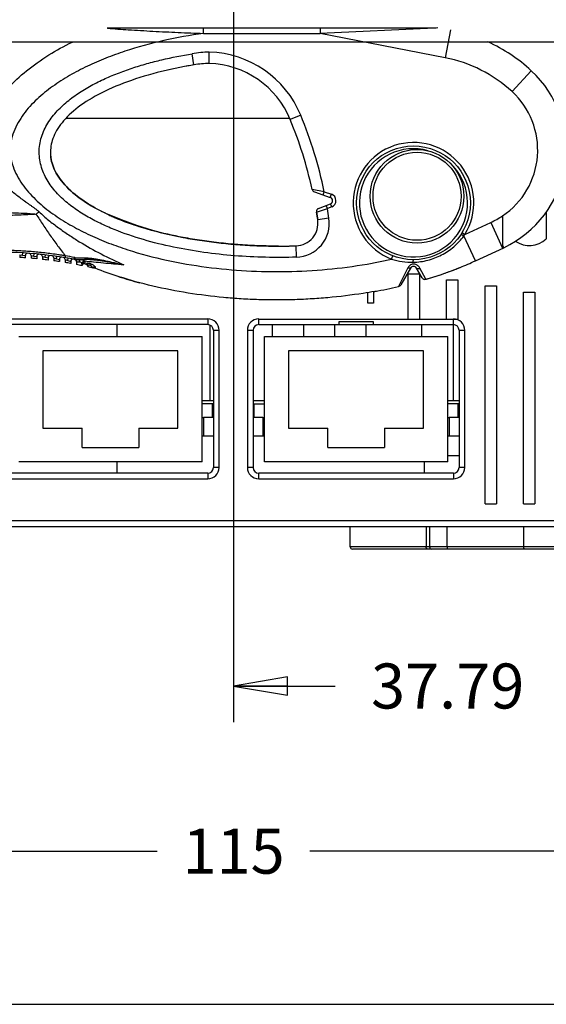
# Model space of a CAD drawing. Units: inches. Extents: x 0 to 17, y 0 to 11.
# Drawn here: x 7.7 to 9.5, y 0 to 3.4 of the extents above; entities that cross this region are included whole.
import ezdxf

# ---------------------------------------------------------------- set-up
doc = ezdxf.new("R2010")
doc.units = ezdxf.units.IN
doc.header["$LTSCALE"] = 0.935
doc.header["$MEASUREMENT"] = 0
doc.layers.get('0').update_dxf_attribs({"linetype": 'CONTINUOUS'})
for name, color, linetype in [('_163475', 7, 'CONTINUOUS'), ('_164704', 7, 'CONTINUOUS'), ('_195290', 7, 'CONTINUOUS'), ('_22724', 7, 'CONTINUOUS'), ('_257672', 7, 'CONTINUOUS'), ('_26515', 7, 'CONTINUOUS'), ('_287721', 7, 'CONTINUOUS'), ('_49386', 7, 'CONTINUOUS')]:
    doc.layers.add(name, color=color, linetype=linetype)
doc.styles.get("Standard").update_dxf_attribs({"font": 'txt', "width": 0.8})
doc.dimstyles.new('DIMSTYLE_2', dxfattribs={"dimtxt": 0.15625, "dimasz": 0.1875, "dimexe": 0.125, "dimexo": 0.0625, "dimgap": 0.078125, "dimtad": 0, "dimtih": 1, "dimtoh": 1, "dimzin": 4, "dimdsep": 46, "dimtxsty": 'Standard', "dimblk": 'CLOSED', "dimblk1": 'CLOSED', "dimblk2": 'CLOSED', "dimcen": 0.09, "dimadec": 0, "dimazin": 0, "dimtfac": 1, "dimtofl": 0, "dimtmove": 0, "dimatfit": 3, "dimldrblk": 'CLOSED', "dimfxl": 1, "dimtolj": 1, "dimtzin": 4, "dimarcsym": 0})

# ---------------------------------------------------------------- blocks, each defined once
blk = doc.blocks.new('_CLOSED')
at = {"color": 0, "linetype": 'ByBlock'}
for p, q in [((0, 0), (-1, 0.167)), ((-1, 0.167), (-1, -0.167)), ((-1, -0.167), (0, 0)), ((-1, 0), (0, 0))]:
    blk.add_line(p, q, dxfattribs=at)
blk = doc.blocks.new('*D2')
at = {"color": 6, "linetype": 'Continuous'}
for p, q in [((8.4511, 3.6603), (8.4511, 0.9805)), ((9.9389, 2.6317), (9.9389, 0.9805)), ((8.4511, 1.1055), (8.8044, 1.1055)), ((9.9389, 1.1055), (9.5856, 1.1055))]:
    blk.add_line(p, q, dxfattribs=at)
at = {"color": 6, "linetype": 'Continuous', "xscale": 0.1875, "yscale": 0.1875, "zscale": 0.1875, "rotation": 180}
blk.add_blockref('_CLOSED', (8.4511, 1.1055), dxfattribs=at)
at = {"color": 6, "linetype": 'Continuous', "xscale": 0.1875, "yscale": 0.1875, "zscale": 0.1875}
blk.add_blockref('_CLOSED', (9.9389, 1.1055), dxfattribs=at)
at = {"color": 6, "linetype": 'Continuous', "insert": (9.195, 1.1836), "char_height": 0.15625, "width": 0.625, "attachment_point": 2, "line_spacing_factor": 0.9}
blk.add_mtext('37.79', dxfattribs=at)
blk = doc.blocks.new('*D8')
at = {"color": 2, "linetype": 'Continuous'}
for p, q in [((6.1873, 1.617), (6.1873, 0.4069)), ((10.7148, 1.617), (10.7148, 0.4069)), ((6.1873, 0.5319), (8.1854, 0.5319)), ((10.7148, 0.5319), (8.7167, 0.5319))]:
    blk.add_line(p, q, dxfattribs=at)
at = {"color": 2, "linetype": 'Continuous', "xscale": 0.1875, "yscale": 0.1875, "zscale": 0.1875, "rotation": 180}
blk.add_blockref('_CLOSED', (6.1873, 0.5319), dxfattribs=at)
at = {"color": 2, "linetype": 'Continuous', "xscale": 0.1875, "yscale": 0.1875, "zscale": 0.1875}
blk.add_blockref('_CLOSED', (10.7148, 0.5319), dxfattribs=at)
at = {"color": 2, "linetype": 'Continuous', "insert": (8.4511, 0.61), "char_height": 0.15625, "width": 0.375, "attachment_point": 2, "line_spacing_factor": 0.9}
blk.add_mtext('115', dxfattribs=at)

msp = doc.modelspace()

# ---------------------------------------------------------------- linework, layer by layer
at = {"color": 7, "linetype": 'Continuous'}
msp.add_line((0, 0), (17, 0), dxfattribs=at)
at = {"layer": '_163475', "color": 7, "linetype": 'Continuous'}
for p, q in [((8.5582, 2.3196), (9.1952, 2.3196)), ((8.5582, 1.8842), (8.5582, 2.3196)), ((9.1952, 1.8842), (9.1952, 2.3196)), ((9.1111, 2.2696), (8.6422, 2.2696)), ((8.6422, 2.2696), (8.6422, 2.0007)), ((9.1111, 2.0007), (9.1111, 2.2696)), ((8.5188, 2.0968), (8.5582, 2.0968)), ((9.1952, 2.0968), (9.2345, 2.0968)), ((8.5188, 2.085), (8.5582, 2.085)), ((8.5213, 2.085), (8.5213, 2.0377)), ((9.2345, 2.085), (9.1952, 2.085)), ((9.232, 2.0377), (9.232, 2.085)), ((8.553, 2.0377), (8.5582, 2.0377)), ((9.1952, 2.0377), (9.2003, 2.0377)), ((8.6422, 2.0007), (8.7782, 2.0007)), ((8.7782, 1.9342), (8.7782, 2.0007)), ((8.9751, 2.0007), (9.1111, 2.0007)), ((8.9751, 2.0007), (8.9751, 1.9342)), ((8.7782, 1.9342), (8.9751, 1.9342)), ((9.1952, 1.8842), (8.5582, 1.8842))]:
    msp.add_line(p, q, dxfattribs=at)
at = {"layer": '_164704', "color": 7, "linetype": 'Continuous'}
for p, q in [((8.381, 2.0377), (8.3467, 2.0377)), ((8.3467, 2.0377), (8.3467, 1.9747)), ((8.553, 2.0377), (8.5188, 2.0377)), ((8.553, 2.0377), (8.553, 1.9747)), ((9.2345, 2.0377), (9.2003, 2.0377)), ((9.2003, 2.0377), (9.2003, 1.9747)), ((8.3416, 1.9747), (8.381, 1.9747)), ((8.5188, 1.9747), (8.5582, 1.9747)), ((9.1952, 1.9747), (9.2345, 1.9747))]:
    msp.add_line(p, q, dxfattribs=at)
at = {"layer": '_195290', "color": 7, "linetype": 'Continuous'}
msp.add_line((10.9904, 3.3417), (5.9117, 3.3417), dxfattribs=at)
at = {"layer": '_22724', "color": 7, "linetype": 'Continuous'}
for p, q in [((8.646, 3.0771), (7.8693, 3.0771)), ((9.5377, 2.7523), (9.5377, 2.6586)), ((9.0574, 2.5374), (9.0967, 2.5374)), ((9.0574, 2.3802), (9.0574, 2.5374)), ((9.0967, 2.5374), (9.0967, 2.3802)), ((9.1912, 2.5162), (9.2306, 2.5162)), ((9.1912, 2.3802), (9.1912, 2.5162)), ((9.2306, 2.5162), (9.2306, 2.3802)), ((8.9173, 2.4354), (8.9173, 2.4722)), ((8.9369, 2.4753), (8.9369, 2.4354)), ((9.3251, 2.495), (9.3645, 2.495)), ((9.3251, 1.7385), (9.3251, 2.495)), ((9.3645, 2.495), (9.3645, 1.7385)), ((9.4589, 2.4738), (9.4983, 2.4738)), ((9.4589, 1.7385), (9.4589, 2.4738)), ((9.4983, 2.4738), (9.4983, 1.7385)), ((8.9369, 2.4354), (8.9173, 2.4354)), ((8.3613, 2.3802), (7.6456, 2.3802)), ((8.3613, 2.3606), (7.6652, 2.3606)), ((8.0456, 2.3606), (8.0456, 2.3196)), ((8.3613, 2.3802), (8.3613, 2.3606)), ((8.5385, 2.3802), (9.2306, 2.3802)), ((8.5385, 2.3606), (8.5385, 2.3802)), ((8.5385, 2.3606), (8.8176, 2.3606)), ((8.5849, 2.3606), (8.5849, 2.3196)), ((8.6952, 2.3196), (8.6952, 2.3606)), ((8.8015, 2.3606), (8.8015, 2.3196)), ((8.8176, 2.371), (8.9357, 2.371)), ((8.8176, 2.3607), (8.8176, 2.371)), ((8.8176, 2.3607), (8.9357, 2.3607)), ((8.9117, 2.3196), (8.9117, 2.3606)), ((8.9357, 2.371), (8.9357, 2.3607)), ((8.9357, 2.3606), (9.2148, 2.3606)), ((9.1046, 2.3606), (9.1046, 2.3196)), ((9.2148, 2.0968), (9.2148, 2.3802)), ((8.3684, 2.3592), (8.3684, 2.0968)), ((8.381, 2.3409), (8.4007, 2.3409)), ((8.381, 2.3409), (8.381, 1.8645)), ((8.4007, 1.8645), (8.4007, 2.3409)), ((8.4991, 2.3409), (8.5188, 2.3409)), ((8.4991, 2.3409), (8.4991, 1.8645)), ((8.5188, 2.3409), (8.5188, 1.8645)), ((9.2345, 2.3409), (9.2542, 2.3409)), ((9.2345, 2.3409), (9.2345, 1.8645)), ((9.2542, 1.8645), (9.2542, 2.3409)), ((8.0456, 1.8842), (8.0456, 1.8448)), ((8.4007, 1.8645), (8.381, 1.8645)), ((8.5188, 1.8645), (8.4991, 1.8645)), ((9.2542, 1.8645), (9.2345, 1.8645)), ((7.6456, 1.8251), (8.3613, 1.8251)), ((8.3613, 1.8448), (7.6652, 1.8448)), ((8.3613, 1.8448), (8.3613, 1.8251)), ((9.2148, 1.8448), (8.5385, 1.8448)), ((8.5385, 1.8251), (8.5385, 1.8448)), ((8.5385, 1.8251), (9.2148, 1.8251)), ((9.2148, 1.8448), (9.2148, 1.8251)), ((9.3251, 1.7385), (9.3645, 1.7385)), ((9.4589, 1.7385), (9.4983, 1.7385)), ((10.7148, 1.6795), (6.1873, 1.6795)), ((6.4235, 1.6598), (10.4786, 1.6598))]:
    msp.add_line(p, q, dxfattribs=at)
for centre, radius, start, end in [((9.4786, 2.722), 0.0866, 235.7955, 312.9898), ((8.3613, 2.3409), 0.0394, 0.0022, 90.0015), ((8.3613, 2.3409), 0.0197, 0, 90), ((8.5385, 2.3409), 0.0394, 90.0023, 180.0016), ((8.5385, 2.3409), 0.0197, 90, 180), ((9.2148, 2.3409), 0.0394, 0.0022, 90.0015), ((9.2148, 2.3409), 0.0197, 0, 90), ((8.3613, 1.8645), 0.0394, 270.0023, 0.0016), ((8.3613, 1.8645), 0.0197, 270, 360), ((8.5385, 1.8645), 0.0394, 180.0022, 270.0015), ((8.5385, 1.8645), 0.0197, 180, 270), ((9.2148, 1.8645), 0.0394, 270.0023, 0.0016), ((9.2148, 1.8645), 0.0197, 270, 360)]:
    msp.add_arc(centre, radius, start, end, dxfattribs=at)
at = {"layer": '_257672', "color": 7, "linetype": 'Continuous'}
for p, q in [((7.7046, 2.3196), (8.3416, 2.3196)), ((8.3416, 1.8842), (8.3416, 2.3196)), ((7.7887, 2.2696), (7.7887, 2.0007)), ((8.2576, 2.2696), (7.7887, 2.2696)), ((8.2576, 2.0007), (8.2576, 2.2696)), ((8.3416, 2.0968), (8.381, 2.0968)), ((8.381, 2.085), (8.3416, 2.085)), ((8.3784, 2.0377), (8.3784, 2.085)), ((8.3416, 2.0377), (8.3467, 2.0377)), ((7.7887, 2.0007), (7.9247, 2.0007)), ((7.9247, 1.9342), (7.9247, 2.0007)), ((8.1215, 2.0007), (8.2576, 2.0007)), ((8.1215, 2.0007), (8.1215, 1.9342)), ((7.9247, 1.9342), (8.1215, 1.9342)), ((8.3416, 1.8842), (7.7046, 1.8842))]:
    msp.add_line(p, q, dxfattribs=at)
at = {"layer": '_26515', "color": 7, "linetype": 'Continuous'}
for p, q in [((9.1133, 1.8842), (9.1133, 1.8448)), ((9.1952, 1.9058), (9.2345, 1.9058))]:
    msp.add_line(p, q, dxfattribs=at)
at = {"layer": '_287721', "color": 7, "linetype": 'Continuous'}
for p, q in [((8.8566, 1.5889), (8.8566, 1.6598)), ((9.1202, 1.6598), (9.1202, 1.5889)), ((9.1322, 1.6598), (9.1322, 1.5889)), ((9.1936, 1.5889), (9.1936, 1.6598)), ((9.4598, 1.5889), (9.4598, 1.6598)), ((10.4531, 1.5889), (8.8566, 1.5889)), ((10.4688, 1.581), (8.8645, 1.581))]:
    msp.add_line(p, q, dxfattribs=at)
for centre in [(8.8645, 1.5889), (9.14, 1.5889)]:
    msp.add_arc(centre, 0.00787, 180, 270, dxfattribs=at)
for points, knots in [([(9.1257, 1.581), (9.1249, 1.581), (9.1234, 1.5815), (9.1216, 1.5833), (9.1204, 1.5859), (9.1202, 1.5879), (9.1202, 1.5889)], [0, 0, 0, 0, 0.207536, 0.442036, 0.710282, 1, 1, 1, 1]), ([(9.1974, 1.581), (9.1968, 1.581), (9.1956, 1.5816), (9.1945, 1.5835), (9.1938, 1.586), (9.1936, 1.5879), (9.1936, 1.5889)], [0, 0, 0, 0, 0.166933, 0.390958, 0.677087, 1, 1, 1, 1]), ([(9.4617, 1.581), (9.4614, 1.581), (9.461, 1.5816), (9.4606, 1.5824), (9.4602, 1.5838), (9.4599, 1.586), (9.4598, 1.5879), (9.4598, 1.5889)], [0, 0, 0, 0, 0.111957, 0.207329, 0.32924, 0.638853, 1, 1, 1, 1])]:
    msp.add_open_spline(points, degree=3, knots=knots, dxfattribs=at)
at = {"layer": '_49386', "color": 7, "linetype": 'Continuous'}
for p, q in [((8.0121, 3.3917), (9.1539, 3.3917)), ((8.3464, 3.372), (8.3464, 3.3917)), ((8.7521, 3.3917), (8.7521, 3.372)), ((9.1497, 3.3905), (8.7521, 3.372)), ((9.1552, 3.3907), (9.1497, 3.3905)), ((9.1613, 3.391), (9.1552, 3.3907)), ((8.3464, 3.372), (8.7521, 3.372)), ((9.1862, 3.2876), (8.7521, 3.372)), ((9.205, 3.3842), (9.1862, 3.2876)), ((8.3137, 3.2627), (8.3073, 3.3016)), ((8.3667, 3.2678), (8.3667, 3.3072)), ((9.4189, 3.17), (9.4856, 3.2424)), ((9.5045, 3.2236), (9.4856, 3.2424)), ((8.6845, 3.088), (8.6481, 3.073)), ((8.7662, 2.8224), (8.7243, 2.8303)), ((8.732, 2.8216), (8.7873, 2.8027)), ((8.7624, 2.8112), (8.7662, 2.8224)), ((8.7662, 2.8224), (8.7911, 2.8138)), ((8.7873, 2.8027), (8.7911, 2.8138)), ((8.7468, 2.7643), (8.7878, 2.7805)), ((8.7773, 2.7637), (8.773, 2.7747)), ((8.7921, 2.7695), (8.7878, 2.7805)), ((8.0132, 2.7439), (8.0125, 2.7443)), ((8.0132, 2.7439), (8.0129, 2.7441)), ((8.0618, 2.7243), (8.0132, 2.7439)), ((8.7395, 2.7514), (8.7773, 2.7637)), ((8.7395, 2.7514), (8.7436, 2.7243)), ((8.7921, 2.7695), (8.7773, 2.7637)), ((9.3858, 2.7384), (9.3858, 2.7389)), ((9.3858, 2.7384), (9.3858, 2.6361)), ((8.0714, 2.7195), (8.0722, 2.7192)), ((8.7826, 2.73), (8.7436, 2.7243)), ((9.2549, 2.674), (9.3444, 2.7155)), ((9.3444, 2.7155), (9.3858, 2.6262)), ((9.2415, 2.6749), (9.2512, 2.6688)), ((9.2448, 2.6801), (9.2549, 2.674)), ((9.2512, 2.6688), (9.2549, 2.674)), ((9.2913, 2.5824), (9.2512, 2.6688)), ((8.6694, 2.595), (8.6682, 2.6343)), ((9.3858, 2.6361), (9.3896, 2.6279)), ((9.3858, 2.6361), (9.3858, 2.6262)), ((7.7081, 2.6028), (7.7081, 2.5939)), ((7.7081, 2.6028), (7.718, 2.6018)), ((7.718, 2.6018), (7.7185, 2.6096)), ((7.718, 2.6018), (7.7278, 2.6006)), ((7.7278, 2.5927), (7.7278, 2.6006)), ((7.7475, 2.6003), (7.7475, 2.5912)), ((7.7475, 2.6003), (7.7573, 2.5988)), ((7.7573, 2.5988), (7.758, 2.6066)), ((7.7967, 2.5947), (7.7976, 2.6026)), ((9.0001, 2.5883), (9.0044, 2.5993)), ((9.2913, 2.5824), (9.3896, 2.6279)), ((7.7573, 2.5988), (7.7672, 2.5971)), ((7.7672, 2.5971), (7.7672, 2.5894)), ((7.7869, 2.5967), (7.7869, 2.5874)), ((7.7869, 2.5967), (7.7967, 2.5947)), ((7.7967, 2.5947), (7.8065, 2.5926)), ((7.8065, 2.5926), (7.8065, 2.5851)), ((7.8262, 2.5921), (7.8262, 2.5825)), ((7.8262, 2.5921), (7.8361, 2.5896)), ((7.8361, 2.5896), (7.8372, 2.5974)), ((7.8361, 2.5896), (7.8459, 2.587)), ((7.8459, 2.587), (7.8459, 2.5797)), ((7.8656, 2.5864), (7.8656, 2.5766)), ((7.8656, 2.5864), (7.8754, 2.5835)), ((7.8754, 2.5835), (7.8768, 2.5912)), ((7.8754, 2.5835), (7.8853, 2.5803)), ((7.8853, 2.5803), (7.8853, 2.5732)), ((7.898, 2.5937), (7.8967, 2.5877)), ((7.9005, 2.5868), (7.9014, 2.5929)), ((7.9005, 2.5868), (7.9364, 2.5868)), ((7.9014, 2.5929), (7.9359, 2.5924)), ((7.905, 2.5795), (7.905, 2.5695)), ((7.9062, 2.5789), (7.905, 2.5795)), ((7.9062, 2.5789), (7.9156, 2.5789)), ((7.9148, 2.5868), (7.9148, 2.5789)), ((7.9158, 2.5845), (7.9156, 2.5789)), ((7.9247, 2.5656), (7.9247, 2.5698)), ((7.9356, 2.5717), (7.9355, 2.5767)), ((7.9408, 2.5695), (7.9407, 2.5721)), ((7.9443, 2.5668), (7.9443, 2.5614)), ((7.9563, 2.5708), (7.9542, 2.5658)), ((8.9149, 2.5712), (9.0001, 2.5883)), ((9.0759, 2.5852), (9.0762, 2.5858)), ((7.961, 2.5595), (7.9626, 2.5572)), ((7.9641, 2.5569), (7.964, 2.5569)), ((9.0571, 2.5582), (9.0282, 2.5003)), ((9.066, 2.5572), (9.0321, 2.4985)), ((9.106, 2.5234), (9.0865, 2.5572)), ((9.1196, 2.518), (9.0985, 2.5568)), ((9.0282, 2.5003), (9.0245, 2.4929)), ((9.1196, 2.518), (9.1162, 2.5175)), ((9.12, 2.5181), (9.1196, 2.518)), ((8.9184, 2.4719), (8.9192, 2.4721))]:
    msp.add_line(p, q, dxfattribs=at)
msp.add_lwpolyline([(8.1707, 2.6875), (8.1156, 2.705), (8.0618, 2.7243)], dxfattribs=at)
for centre, radius in [((9.0762, 2.7836), 0.1978), ((9.0886, 2.8065), 0.1628), ((9.0886, 2.8065), 0.153)]:
    msp.add_circle(centre, radius, dxfattribs=at)
for centre, radius, start, end in [((9.0949, 2.8182), 0.5767, 47.3574, 65.3908), ((8.3776, 2.8743), 0.4331, 91.4385, 99.3424), ((8.3569, 2.953), 0.3543, 22.3943, 88.4097), ((9.0949, 2.8182), 0.4782, 47.3574, 78.9985), ((8.5574, 1.7763), 1.5063, 99.3094, 102.6983), ((8.3776, 2.8743), 0.3937, 91.5908, 99.3422), ((8.3569, 2.953), 0.315, 22.3943, 88.2214), ((9.2322, 2.9672), 0.374, 294.8868, 47.3574), ((9.2322, 2.9672), 0.2756, 303.8739, 47.3574), ((7.2902, 2.5135), 1.508, 11.8197, 22.3943), ((7.2902, 2.5135), 1.4686, 12.4562, 22.3943), ((9.0762, 2.7836), 0.2096, 328.4565, 248.7139), ((7.9506, 2.9598), 0.1354, 180.0235, 186.4302), ((9.0762, 2.7836), 0.188, 74.2495, 47.4645), ((8.7358, 2.8328), 0.0118, 192.4562, 251.0777), ((8.7834, 2.7915), 0.0236, 291.5632, 71.0794), ((8.7834, 2.7915), 0.0118, 291.5649, 71.0777), ((8.1042, 2.7699), 0.3608, 183.8321, 184.3366), ((11.3016, -1.5916), 5.595, 129.0668, 129.2001), ((8.3458, 3.4564), 0.7863, 245.3041, 246.6281), ((8.7511, 2.7533), 0.0118, 111.5649, 189.3233), ((7.2902, 2.5135), 1.4686, 8.2548, 9.3233), ((7.2902, 2.5135), 1.508, 8.2548, 9.5504), ((9.2201, 2.9833), 0.2953, 294.8869, 304.1322), ((8.3639, 3.4982), 0.8318, 246.6246, 247.7489), ((8.3609, 3.4913), 0.8243, 246.623, 247.2742), ((8.3713, 3.5159), 0.851, 247.2734, 247.7416), ((8.3841, 3.5474), 0.885, 247.7442, 248.6172), ((8.4033, 3.5966), 0.9378, 248.6201, 249.79), ((8.3985, 3.5841), 0.9245, 248.6157, 249.279), ((8.4213, 3.6449), 0.9894, 249.3388, 251.0409), ((8.4191, 3.6392), 0.9832, 249.7852, 250.3533), ((8.4403, 3.6992), 1.0469, 250.3664, 252.1994), ((8.4388, 3.6953), 1.0428, 251.0288, 251.3678), ((8.4562, 3.7475), 1.0977, 251.3798, 253.1399), ((8.4563, 3.7484), 1.0987, 252.1859, 252.3565), ((8.6657, 2.713), 0.0787, 271.8029, 8.2548), ((8.6657, 2.713), 0.1181, 271.8028, 8.2549), ((8.6078, 4.5559), 1.9225, 269.9789, 271.8008), ((7.6258, 1.1226), 1.4899, 79.5236, 93.137), ((7.7357, 2.6006), 0.00787, 85.7472, 180), ((7.7396, 2.6003), 0.00787, 360, 85.5946), ((7.7751, 2.5971), 0.00787, 84.2193, 180), ((7.779, 2.5967), 0.00787, 0, 84.0663), ((7.8144, 2.5926), 0.00787, 82.6872, 180), ((7.8184, 2.5921), 0.00787, 0, 82.5337), ((7.6054, 1.1332), 1.4896, 78.6733, 79.9061), ((7.6258, 1.1226), 1.4736, 86.0299, 86.7968), ((7.6258, 1.1226), 1.4736, 84.4938, 85.2623), ((7.6258, 1.1226), 1.4736, 82.9538, 83.7244), ((7.6258, 1.1226), 1.4736, 81.4087, 82.182), ((7.8538, 2.587), 0.00787, 81.1498, 180), ((7.8577, 2.5864), 0.00787, 0, 80.9957), ((7.6258, 1.1226), 1.4736, 79.8572, 80.6338), ((7.8932, 2.5803), 0.00787, 79.606, 180), ((7.8895, 2.549), 0.0394, 72.4573, 79.5233), ((7.8891, 2.549), 0.0456, 74.3938, 78.7801), ((7.8971, 2.5795), 0.00787, 0, 76.0963), ((7.6258, 1.1226), 1.4736, 78.2982, 79.0787), ((7.8972, 2.5792), 0.00901, 357.8556, 3.0421), ((7.9324, 2.5645), 0.00787, 66.3738, 171.3152), ((8.5219, 3.9414), 1.4899, 246.8288, 247.0439), ((7.9384, 2.564), 0.00591, 0, 66.9574), ((9.0689, 2.7973), 0.22, 251.779, 271.661), ((8.8091, 3.6232), 1.1471, 291.9753, 294.8564), ((7.6258, 1.1226), 1.4736, 76.7303, 77.5154), ((7.9685, 2.5557), 0.00606, 162.295, 165.0842), ((7.9675, 2.5521), 0.00591, 68.1721, 125.822), ((7.9675, 2.5521), 0.00587, 110.2711, 126.0918), ((8.5219, 3.9414), 1.4899, 248.2469, 251.6523), ((9.0762, 2.5513), 0.0118, 30, 150), ((8.7192, 3.8605), 1.401, 286.6226, 289.2528), ((8.7195, 3.8596), 1.4, 286.6686, 289.2543), ((8.7511, 3.7688), 1.3039, 289.261, 291.0606), ((8.7469, 3.7805), 1.3163, 289.2668, 290.5256), ((8.7615, 3.7412), 1.2744, 290.5294, 291.0624), ((8.7734, 3.7103), 1.2413, 291.0609, 291.9152), ((8.7742, 3.7083), 1.2391, 291.0677, 292.0002), ((8.5063, 3.9363), 1.4803, 252.1587, 255.0704), ((9.0219, 2.5044), 0.0118, 283.0008, 330), ((9.1162, 2.5293), 0.0118, 210, 286.6219), ((8.6285, 4.2226), 1.7745, 280.0517, 280.2452), ((8.6382, 4.17), 1.7211, 280.0398, 280.1611), ((8.6402, 4.16), 1.7108, 280.1493, 282.9808), ((8.6414, 4.154), 1.7047, 280.1459, 282.9875), ((8.6296, 4.2161), 1.7679, 280.2452, 280.3818), ((8.6382, 4.17), 1.7211, 282.9423, 282.9732)]:
    msp.add_arc(centre, radius, start, end, dxfattribs=at)
for points, knots in [([(8.0129, 3.39), (8.0371, 3.3882), (8.0898, 3.3846), (8.1716, 3.3797), (8.2587, 3.3753), (8.3171, 3.373), (8.3464, 3.372)], [0, 0, 0, 0, 0.217476, 0.474445, 0.736785, 1, 1, 1, 1]), ([(8.3464, 3.372), (8.3002, 3.3656), (8.2081, 3.3492), (8.0953, 3.3185), (8.0074, 3.2868), (7.9431, 3.259), (7.881, 3.2266), (7.8218, 3.1888), (7.7672, 3.1448), (7.7275, 3.1016), (7.7018, 3.0626), (7.6866, 3.0309), (7.677, 2.997), (7.6743, 2.9619), (7.6791, 2.927), (7.6905, 2.8937), (7.707, 2.8627), (7.734, 2.8245), (7.7748, 2.7823), (7.8302, 2.7393), (7.8899, 2.7024), (7.9524, 2.6707), (8.017, 2.6435), (8.1051, 2.6125), (8.2182, 2.5826), (8.3564, 2.5588), (8.496, 2.5459), (8.6362, 2.5434), (8.7762, 2.551), (8.8689, 2.5632), (8.9149, 2.5712)], [0, 0, 0, 0, 0.062506, 0.125004, 0.156261, 0.187516, 0.218769, 0.250017, 0.281256, 0.312475, 0.328096, 0.343715, 0.359329, 0.374938, 0.390547, 0.406164, 0.421787, 0.437414, 0.468644, 0.499892, 0.531148, 0.562407, 0.593667, 0.624929, 0.687435, 0.749946, 0.812459, 0.874974, 0.937488, 1, 1, 1, 1]), ([(7.5771, 2.967), (7.5771, 2.9681), (7.5771, 2.9789), (7.5785, 2.9998), (7.584, 3.0299), (7.5961, 3.0707), (7.6209, 3.1222), (7.6668, 3.1836), (7.7292, 3.2428), (7.8045, 3.2963), (7.8622, 3.3281), (7.8911, 3.3422)], [0, 0, 0, 0, 0.008614, 0.086163, 0.163712, 0.241262, 0.39636, 0.551459, 0.706558, 0.861656, 1, 1, 1, 1]), ([(8.6694, 2.595), (8.6337, 2.5939), (8.562, 2.5936), (8.4547, 2.599), (8.3479, 2.6105), (8.242, 2.6287), (8.1377, 2.6543), (8.0528, 2.6831), (7.9872, 2.712), (7.9397, 2.737), (7.8945, 2.7661), (7.8528, 2.8001), (7.8166, 2.84), (7.7935, 2.8788), (7.7816, 2.9126), (7.7764, 2.939), (7.7752, 2.966), (7.7783, 2.9927), (7.7853, 3.0187), (7.7993, 3.0517), (7.8243, 3.0892), (7.8621, 3.1276), (7.8976, 3.155), (7.9276, 3.1745), (7.9585, 3.1926), (7.9985, 3.2127), (8.048, 3.2337), (8.0985, 3.2518), (8.1499, 3.2674), (8.2193, 3.2853), (8.272, 3.2958), (8.3073, 3.3016)], [0, 0, 0, 0, 0.062515, 0.12503, 0.187544, 0.250057, 0.312566, 0.375066, 0.406325, 0.437582, 0.468834, 0.500079, 0.531308, 0.562508, 0.578131, 0.593752, 0.609373, 0.624994, 0.640616, 0.65624, 0.687447, 0.718681, 0.749928, 0.76556, 0.781191, 0.812448, 0.843707, 0.874967, 0.906228, 0.937488, 1, 1, 1, 1]), ([(8.3137, 3.2627), (8.2698, 3.2555), (8.1835, 3.2375), (8.0659, 3.2005), (7.9667, 3.1548), (7.891, 3.1031), (7.8492, 3.0575), (7.8283, 3.0209), (7.8186, 2.9938), (7.8155, 2.9734), (7.8152, 2.9622), (7.8152, 2.9597)], [0, 0, 0, 0, 0.150494, 0.300989, 0.451484, 0.601979, 0.752474, 0.827721, 0.902969, 0.978216, 1, 1, 1, 1]), ([(7.8152, 2.9597), (7.8152, 2.9579), (7.8153, 2.9517), (7.8166, 2.9367), (7.822, 2.9143), (7.8382, 2.8779), (7.8738, 2.8319), (7.9423, 2.7791), (8.035, 2.7314), (8.1479, 2.6916), (8.2536, 2.6666), (8.3414, 2.6519), (8.408, 2.6435), (8.4746, 2.6376), (8.5294, 2.6348), (8.5725, 2.6336), (8.599, 2.6334), (8.62, 2.6334), (8.6413, 2.6336), (8.6574, 2.634), (8.6682, 2.6343)], [0, 0, 0, 0, 0.011251, 0.037973, 0.091419, 0.144865, 0.251757, 0.358649, 0.465541, 0.572433, 0.679324, 0.73277, 0.786216, 0.839662, 0.893108, 0.919831, 0.946554, 0.959916, 0.973277, 1, 1, 1, 1]), ([(8.0125, 2.7443), (7.9884, 2.7556), (7.9364, 2.7836), (7.8738, 2.8319), (7.8382, 2.8779), (7.822, 2.9143), (7.8174, 2.9334), (7.8162, 2.9434), (7.816, 2.9446)], [0, 0, 0, 0, 0.194716, 0.457275, 0.719834, 0.851113, 0.982392, 1, 1, 1, 1]), ([(7.7755, 2.7525), (7.7732, 2.7547), (7.7681, 2.7587), (7.7605, 2.7645), (7.7526, 2.77), (7.7447, 2.7755), (7.7368, 2.781), (7.7264, 2.7884), (7.7083, 2.8015), (7.6832, 2.8211), (7.6593, 2.842), (7.6411, 2.8592), (7.6282, 2.8723), (7.616, 2.8852), (7.6047, 2.8979), (7.5948, 2.9101), (7.5867, 2.9214), (7.5816, 2.9302), (7.5792, 2.9366), (7.5785, 2.9395), (7.5784, 2.9408)], [0, 0, 0, 0, 0.034889, 0.069767, 0.104634, 0.139501, 0.174354, 0.209188, 0.278794, 0.417635, 0.555372, 0.623357, 0.690256, 0.755262, 0.817316, 0.874941, 0.925793, 0.968104, 0.985635, 1, 1, 1, 1]), ([(7.7444, 2.7426), (7.7342, 2.7422), (7.7139, 2.7413), (7.6837, 2.7401), (7.654, 2.7387), (7.6251, 2.7369), (7.6017, 2.735), (7.5836, 2.7331), (7.5709, 2.7315), (7.5589, 2.7297), (7.548, 2.7275), (7.5384, 2.7251), (7.5325, 2.7233), (7.5299, 2.7223)], [0, 0, 0, 0, 0.141672, 0.281852, 0.419821, 0.554534, 0.684293, 0.746457, 0.806123, 0.862509, 0.91462, 0.961033, 1, 1, 1, 1]), ([(7.7442, 2.7458), (7.7306, 2.7464), (7.7037, 2.7473), (7.6768, 2.7484), (7.6634, 2.7491)], [0, 0, 0, 0, 0.504277, 1, 1, 1, 1]), ([(7.7442, 2.7458), (7.746, 2.7457), (7.7495, 2.7456), (7.7539, 2.7453), (7.7574, 2.7451), (7.761, 2.7449), (7.7636, 2.7445), (7.7654, 2.7443)], [0, 0, 0, 0, 0.249453, 0.499239, 0.624248, 0.749352, 1, 1, 1, 1]), ([(7.7654, 2.7443), (7.7619, 2.7435), (7.7549, 2.743), (7.7479, 2.7428), (7.7444, 2.7426)], [0, 0, 0, 0, 0.499958, 1, 1, 1, 1]), ([(7.7654, 2.7443), (7.773, 2.7316), (7.7889, 2.7068), (7.814, 2.6705), (7.8399, 2.6348), (7.8576, 2.6114), (7.8665, 2.5997)], [0, 0, 0, 0, 0.250503, 0.500791, 0.750649, 1, 1, 1, 1]), ([(7.7755, 2.7525), (7.7861, 2.7426), (7.8081, 2.7235), (7.8427, 2.6969), (7.8785, 2.672), (7.9274, 2.6407), (7.9908, 2.6052), (8.0431, 2.58), (8.0696, 2.5681)], [0, 0, 0, 0, 0.125101, 0.250198, 0.375273, 0.500326, 0.750284, 1, 1, 1, 1]), ([(8.6071, 2.6334), (8.6061, 2.6334), (8.5946, 2.6334), (8.5725, 2.6336), (8.5294, 2.6348), (8.4746, 2.6376), (8.408, 2.6435), (8.3414, 2.6519), (8.261, 2.6654), (8.2045, 2.6783), (8.1707, 2.6875)], [0, 0, 0, 0, 0.00666, 0.081221, 0.155783, 0.304906, 0.45403, 0.603153, 0.752277, 1, 1, 1, 1]), ([(9.0753, 2.5773), (9.0924, 2.5778), (9.1265, 2.5826), (9.1747, 2.6011), (9.2105, 2.625), (9.2353, 2.6486), (9.2462, 2.6619), (9.2512, 2.6688)], [0, 0, 0, 0, 0.249897, 0.500086, 0.749749, 0.874768, 1, 1, 1, 1]), ([(7.8665, 2.5997), (7.8625, 2.6003), (7.8546, 2.6016), (7.8388, 2.6039), (7.811, 2.6078), (7.7793, 2.6114), (7.7476, 2.6142), (7.7239, 2.6159), (7.7004, 2.6173), (7.6771, 2.6182), (7.6542, 2.6189), (7.6318, 2.6192), (7.6135, 2.6192), (7.5992, 2.619), (7.589, 2.6188), (7.5791, 2.6186), (7.5698, 2.6183), (7.5624, 2.618), (7.5568, 2.6178), (7.5529, 2.6177), (7.5494, 2.6175), (7.5462, 2.6174), (7.5433, 2.6172), (7.5412, 2.6171), (7.5397, 2.6171), (7.5387, 2.617), (7.5379, 2.617), (7.5373, 2.617), (7.5368, 2.6169), (7.5364, 2.6169), (7.5362, 2.6169), (7.5361, 2.6169), (7.5361, 2.6169), (7.536, 2.6169), (7.536, 2.6169)], [0, 0, 0, 0, 0.036227, 0.072469, 0.144953, 0.289613, 0.361607, 0.43321, 0.50426, 0.574564, 0.643852, 0.711736, 0.777618, 0.809529, 0.840527, 0.87038, 0.898767, 0.925253, 0.937596, 0.949217, 0.959997, 0.969811, 0.978516, 0.985951, 0.989141, 0.991955, 0.994374, 0.996383, 0.997963, 0.999097, 0.999493, 0.999775, 0.999944, 1, 1, 1, 1]), ([(7.8665, 2.5997), (7.8663, 2.5988), (7.8661, 2.5976), (7.8658, 2.596), (7.8656, 2.5951), (7.8655, 2.5943), (7.8653, 2.5937), (7.8652, 2.5934), (7.8652, 2.5932), (7.8651, 2.5932)], [0, 0, 0, 0, 0.392312, 0.564705, 0.713733, 0.83487, 0.924512, 0.979761, 1, 1, 1, 1]), ([(7.9014, 2.5865), (7.9016, 2.5864), (7.9026, 2.5861), (7.9034, 2.5855), (7.904, 2.5849)], [0, 0, 0, 0, 0.245781, 1, 1, 1, 1]), ([(7.904, 2.5849), (7.9046, 2.5843), (7.9057, 2.5826), (7.9061, 2.5807), (7.9062, 2.5797)], [0, 0, 0, 0, 0.488533, 1, 1, 1, 1]), ([(7.9156, 2.5789), (7.9174, 2.5789), (7.9201, 2.5784), (7.9226, 2.5761), (7.9233, 2.5747), (7.9236, 2.574)], [0, 0, 0, 0, 0.532252, 0.768962, 1, 1, 1, 1]), ([(7.9163, 2.5868), (7.9162, 2.5868), (7.9161, 2.5865), (7.916, 2.5861), (7.9159, 2.5854), (7.9158, 2.5848), (7.9158, 2.5845)], [0, 0, 0, 0, 0.082582, 0.277328, 0.586823, 1, 1, 1, 1]), ([(7.9163, 2.5868), (7.9181, 2.5868), (7.9216, 2.5866), (7.9265, 2.5855), (7.9306, 2.5836), (7.9327, 2.5816), (7.9335, 2.5806)], [0, 0, 0, 0, 0.29015, 0.552936, 0.785868, 1, 1, 1, 1]), ([(7.9335, 2.5806), (7.9315, 2.5809), (7.927, 2.5796), (7.9242, 2.576), (7.9236, 2.574)], [0, 0, 0, 0, 0.494339, 1, 1, 1, 1]), ([(7.9247, 2.5698), (7.9247, 2.5705), (7.9244, 2.5719), (7.9239, 2.5732), (7.9236, 2.574)], [0, 0, 0, 0, 0.453846, 1, 1, 1, 1]), ([(7.9355, 2.5767), (7.9343, 2.5771), (7.9317, 2.5775), (7.928, 2.5763), (7.9253, 2.5735), (7.9247, 2.571), (7.9247, 2.5698)], [0, 0, 0, 0, 0.255843, 0.510196, 0.758046, 1, 1, 1, 1]), ([(8.0696, 2.5681), (8.0461, 2.57), (8.0112, 2.573), (7.9659, 2.5775), (7.944, 2.5796), (7.9335, 2.5806)], [0, 0, 0, 0, 0.517974, 0.768259, 1, 1, 1, 1]), ([(7.9355, 2.5767), (7.9355, 2.5773), (7.9349, 2.5787), (7.9341, 2.5799), (7.9335, 2.5806)], [0, 0, 0, 0, 0.415566, 1, 1, 1, 1]), ([(7.9359, 2.5924), (7.9388, 2.5923), (7.9444, 2.5922), (7.9557, 2.5913), (7.9698, 2.5896), (7.9866, 2.5867), (8.0033, 2.5834), (8.0199, 2.5798), (8.042, 2.5747), (8.0586, 2.5708), (8.0696, 2.5681)], [0, 0, 0, 0, 0.062452, 0.124917, 0.249869, 0.374868, 0.49989, 0.624922, 0.749951, 1, 1, 1, 1]), ([(7.9364, 2.5868), (7.9364, 2.5868), (7.9363, 2.587), (7.9363, 2.5872), (7.9362, 2.5877), (7.9361, 2.5884), (7.936, 2.5892), (7.936, 2.5906), (7.9359, 2.5916), (7.9359, 2.5924)], [0, 0, 0, 0, 0.023363, 0.078074, 0.165395, 0.283804, 0.430433, 0.602087, 1, 1, 1, 1]), ([(8.0696, 2.5681), (8.0586, 2.5702), (8.0365, 2.5743), (8.0033, 2.5802), (7.9755, 2.5842), (7.9532, 2.5863), (7.942, 2.5868), (7.9364, 2.5868)], [0, 0, 0, 0, 0.250566, 0.500916, 0.750791, 0.875488, 1, 1, 1, 1]), ([(7.9563, 2.5708), (7.9553, 2.5712), (7.9535, 2.5719), (7.9507, 2.5727), (7.948, 2.5733), (7.9456, 2.5736), (7.9436, 2.5736), (7.9421, 2.5734), (7.941, 2.5729), (7.9407, 2.5723), (7.9407, 2.5721)], [0, 0, 0, 0, 0.183216, 0.361511, 0.527899, 0.675195, 0.797384, 0.890225, 0.953884, 1, 1, 1, 1]), ([(7.9407, 2.5721), (7.9418, 2.5717), (7.9436, 2.5702), (7.9443, 2.5679), (7.9443, 2.5668)], [0, 0, 0, 0, 0.504369, 1, 1, 1, 1]), ([(7.9443, 2.5668), (7.9443, 2.567), (7.9444, 2.5674), (7.945, 2.5682), (7.9458, 2.5684), (7.9464, 2.5685)], [0, 0, 0, 0, 0.213748, 0.432326, 1, 1, 1, 1]), ([(7.9464, 2.5685), (7.9469, 2.5685), (7.9482, 2.5684), (7.9509, 2.5677), (7.9529, 2.5666), (7.9542, 2.5658)], [0, 0, 0, 0, 0.199786, 0.444217, 1, 1, 1, 1]), ([(7.9542, 2.5658), (7.9555, 2.5649), (7.9579, 2.5629), (7.96, 2.5607), (7.961, 2.5595)], [0, 0, 0, 0, 0.518874, 1, 1, 1, 1]), ([(7.9697, 2.5624), (7.968, 2.5641), (7.9637, 2.5672), (7.959, 2.5697), (7.9563, 2.5708)], [0, 0, 0, 0, 0.452845, 1, 1, 1, 1]), ([(9.0985, 2.5568), (9.0968, 2.56), (9.0932, 2.5644), (9.0869, 2.5686), (9.0811, 2.5706), (9.0749, 2.571), (9.0688, 2.5696), (9.0634, 2.5665), (9.0605, 2.5635), (9.0593, 2.5619)], [0, 0, 0, 0, 0.229384, 0.352463, 0.479917, 0.61017, 0.741275, 0.87169, 1, 1, 1, 1]), ([(9.0753, 2.5773), (9.0753, 2.579), (9.0754, 2.5812), (9.0757, 2.5838), (9.0758, 2.5848), (9.0759, 2.5852)], [0, 0, 0, 0, 0.615366, 0.84306, 1, 1, 1, 1]), ([(7.9697, 2.5624), (7.9683, 2.5626), (7.9651, 2.5616), (7.9632, 2.559), (7.9627, 2.5575)], [0, 0, 0, 0, 0.480484, 1, 1, 1, 1]), ([(7.9713, 2.5594), (7.9701, 2.5599), (7.967, 2.5601), (7.9647, 2.5581), (7.964, 2.5569)], [0, 0, 0, 0, 0.50471, 1, 1, 1, 1]), ([(7.9713, 2.5594), (7.9716, 2.5598), (7.9713, 2.5606), (7.9706, 2.5616), (7.97, 2.5621), (7.9697, 2.5624)], [0, 0, 0, 0, 0.346721, 0.63288, 1, 1, 1, 1]), ([(7.9713, 2.5594), (7.9711, 2.559), (7.9706, 2.5583), (7.97, 2.5578), (7.9697, 2.5576)], [0, 0, 0, 0, 0.583481, 1, 1, 1, 1]), ([(9.0593, 2.5619), (9.0591, 2.5616), (9.0583, 2.5604), (9.0576, 2.5591), (9.0571, 2.5582)], [0, 0, 0, 0, 0.253028, 1, 1, 1, 1]), ([(9.066, 2.5572), (9.0658, 2.5569), (9.065, 2.5565), (9.064, 2.5563), (9.0624, 2.5564), (9.06, 2.557), (9.0581, 2.5577), (9.0571, 2.5582)], [0, 0, 0, 0, 0.140207, 0.236117, 0.352664, 0.644992, 1, 1, 1, 1]), ([(9.0865, 2.5572), (9.0869, 2.5565), (9.0883, 2.5553), (9.0914, 2.5548), (9.0949, 2.5553), (9.0973, 2.5562), (9.0985, 2.5568)], [0, 0, 0, 0, 0.184635, 0.410493, 0.68706, 1, 1, 1, 1]), ([(8.9417, 2.476), (8.9285, 2.4736), (8.8741, 2.4645), (8.7987, 2.4553), (8.7171, 2.4494), (8.6668, 2.4472), (8.6271, 2.4464), (8.5978, 2.4462), (8.5683, 2.4465), (8.5285, 2.4474), (8.4781, 2.4498), (8.3964, 2.4561), (8.293, 2.469), (8.17, 2.4931), (8.091, 2.5149), (8.0528, 2.5272)], [0, 0, 0, 0, 0.044014, 0.180589, 0.248877, 0.317165, 0.351309, 0.385453, 0.419596, 0.45374, 0.522028, 0.590316, 0.726891, 0.863466, 1, 1, 1, 1])]:
    msp.add_open_spline(points, degree=3, knots=knots, dxfattribs=at)
msp.add_open_spline([(7.9655, 2.5576), (7.9665, 2.558), (7.9676, 2.5581), (7.9687, 2.5579)], degree=3, dxfattribs=at)

# ---------------------------------------------------------------- dimensions: what is measured, and where the dimension line sits
at = {"color": 6, "linetype": 'Continuous'}
dim = msp.add_linear_dim(base=(8.4511, 1.1055), p1=(9.9389, 2.6942), p2=(8.4511, 3.7228), angle=180, dimstyle='DIMSTYLE_2', dxfattribs=at)
dim.commit()
dim.dimension.update_dxf_attribs({"geometry": '*D2', "text_midpoint": (9.195, 1.1055), "dimtype": 160})
at = {"color": 2, "linetype": 'Continuous'}
dim = msp.add_linear_dim(base=(10.7148, 0.5319), p1=(6.1873, 1.6795), p2=(10.7148, 1.6795), dimstyle='DIMSTYLE_2', dxfattribs=at)
dim.commit()
dim.dimension.update_dxf_attribs({"geometry": '*D8', "text_midpoint": (8.4511, 0.5319), "dimtype": 160})

doc.saveas('drawing.dxf')
